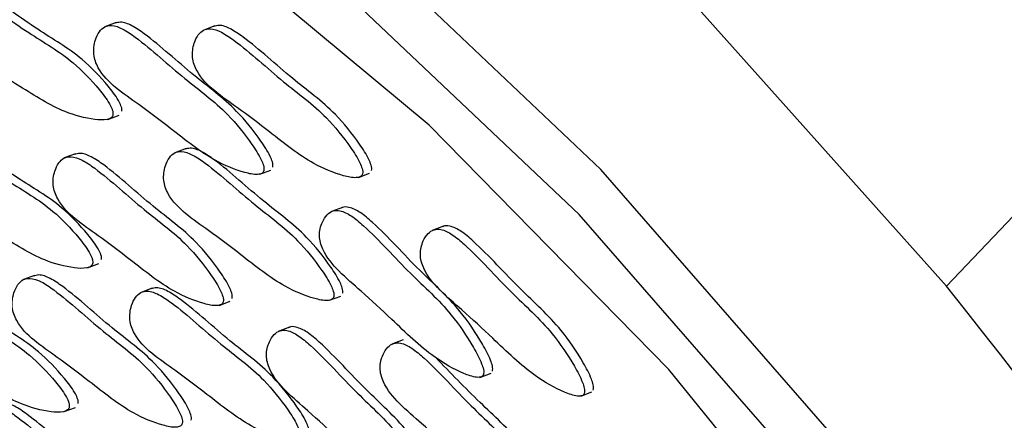
# Model space of a CAD drawing. Units: millimetres. Extents: x 13 to 1473, y 12 to 1043.
# Drawn here: x 1345 to 1353, y 915 to 918 of the extents above; entities that cross this region are included whole.
import ezdxf

# ---------------------------------------------------------------- set-up
doc = ezdxf.new("R2010")
doc.units = ezdxf.units.MM
doc.header["$LTSCALE"] = 5

msp = doc.modelspace()

# ---------------------------------------------------------------- linework, layer by layer
at = {"color": 7, "linetype": 'Continuous', "lineweight": 25}
for p, q in [((1357.5977, 921.0717), (1352.4733, 915.6707)), ((1346.0155, 917.7226), (1345.9284, 917.6901)), ((1346.7834, 917.6975), (1346.6964, 917.6649)), ((1345.9509, 916.9698), (1346.038, 917.0023)), ((1346.5593, 916.742), (1346.4723, 916.7094)), ((1345.6997, 916.7024), (1345.6127, 916.6698)), ((1347.1319, 916.5426), (1347.219, 916.5752)), ((1347.8998, 916.5175), (1347.9869, 916.55)), ((1347.7762, 916.284), (1347.6892, 916.2515)), ((1348.5606, 916.1378), (1348.4736, 916.1053)), ((1345.7932, 915.8152), (1345.8802, 915.8477)), ((1345.3814, 915.7557), (1345.2944, 915.7232)), ((1346.2963, 915.6556), (1346.2093, 915.623)), ((1347.6758, 915.562), (1347.7628, 915.5945)), ((1346.8162, 915.5224), (1346.9032, 915.555)), ((1347.3632, 915.3521), (1347.2762, 915.3196)), ((1348.2472, 915.2537), (1348.1602, 915.2211)), ((1348.8447, 914.9623), (1348.9317, 914.9948)), ((1349.6291, 914.8161), (1349.7162, 914.8486)), ((1345.6113, 914.6957), (1345.6983, 914.7282))]:
    msp.add_line(p, q, dxfattribs=at)
at = {"color": 7, "linetype": 'Continuous', "lineweight": 25, "flags": 128}
for points in [[(1359.3081, 895.3941), (1358.8957, 898.3034), (1358.2345, 901.2176), (1357.3337, 904.0958), (1356.2059, 906.8974), (1354.867, 909.5832), (1353.3358, 912.1155), (1351.6338, 914.4587), (1349.7848, 916.58), (1347.8148, 918.4495), (1345.7515, 920.0411), (1343.6238, 921.3323), (1341.4617, 922.3051), (1339.2953, 922.9458)], [(1358.9524, 895.4579), (1358.5481, 898.3102), (1357.8999, 901.1672), (1357.0167, 903.9889), (1355.911, 906.7356), (1354.5984, 909.3688), (1353.0972, 911.8514), (1351.4285, 914.1487), (1349.6158, 916.2284), (1347.6844, 918.0613), (1345.6616, 919.6216), (1343.5756, 920.8875), (1341.4559, 921.8412), (1339.332, 922.4693)], [(1358.7726, 894.1928), (1358.5035, 896.9884), (1357.9857, 899.8097), (1357.2267, 902.6156), (1356.2376, 905.3652), (1355.0328, 908.0183), (1353.6298, 910.5362), (1352.0491, 912.8823), (1350.3138, 915.0224), (1348.4492, 916.9252), (1346.4824, 918.5629), (1344.4422, 919.9118), (1342.3583, 920.9521), (1340.261, 921.6686)], [(1352.4733, 915.6707), (1350.5674, 917.8033), (1348.5436, 919.68)]]:
    msp.add_lwpolyline(points, dxfattribs=at)
at = {"color": 7, "linetype": 'Continuous', "lineweight": 25}
msp.add_arc((1322.8966, 891.8829), 37.9557, 17.08168, 38.80884, dxfattribs=at)
for points, knots in [([(1345.9908, 917.0073), (1345.991, 917.0137), (1345.9912, 917.0275), (1345.9816, 917.057), (1345.9493, 917.1197), (1345.8499, 917.2467), (1345.6469, 917.4601), (1345.3156, 917.6441), (1345.0403, 917.8578), (1344.8421, 917.965), (1344.7594, 917.9825), (1344.6991, 917.9606), (1344.6614, 917.9118), (1344.6408, 917.8491), (1344.6326, 917.7848), (1344.6363, 917.7261), (1344.6531, 917.6704), (1344.7068, 917.5741), (1344.8345, 917.4728), (1345.033, 917.3686), (1345.2973, 917.2088), (1345.576, 917.0295), (1345.8064, 916.9708), (1345.9219, 916.9617), (1345.9628, 916.9736), (1345.9765, 916.9814), (1345.9868, 916.992), (1345.9896, 917.0024), (1345.9908, 917.0073)], [0, 0, 0, 0, 0.004797, 0.010381, 0.021316, 0.054722, 0.128906, 0.245642, 0.379833, 0.412693, 0.441557, 0.459559, 0.478734, 0.499884, 0.515541, 0.529772, 0.542791, 0.55586, 0.607342, 0.668698, 0.754209, 0.871043, 0.946527, 0.979306, 0.985646, 0.991117, 0.995805, 1, 1, 1, 1]), ([(1346.0605, 917.0333), (1346.0606, 917.0397), (1346.0609, 917.0535), (1346.0513, 917.083), (1346.0189, 917.1458), (1345.9196, 917.2727), (1345.7165, 917.4862), (1345.3856, 917.6693), (1345.109, 917.886), (1344.9124, 917.9894), (1344.8371, 918.0105), (1344.8043, 917.9956), (1344.7967, 917.9921)], [0, 0, 0, 0, 0.0106522, 0.0230531, 0.0473352, 0.1215172, 0.2862548, 0.5454847, 0.8434741, 0.9164449, 0.9805405, 1, 1, 1, 1]), ([(1347.2339, 916.5968), (1347.2346, 916.603), (1347.2361, 916.6162), (1347.2289, 916.6462), (1347.2013, 916.7117), (1347.1106, 916.8497), (1346.9213, 917.0874), (1346.5984, 917.3166), (1346.3344, 917.5679), (1346.1417, 917.7002), (1346.0608, 917.7327), (1346.0208, 917.7211), (1346.0074, 917.7173)], [0, 0, 0, 0, 0.0105181, 0.0227628, 0.0467392, 0.1199871, 0.2826504, 0.5386162, 0.8328535, 0.9049055, 0.9681941, 1, 1, 1, 1]), ([(1347.1643, 916.5708), (1347.165, 916.5769), (1347.1665, 916.5902), (1347.1592, 916.6201), (1347.1316, 916.6856), (1347.041, 916.8237), (1346.8517, 917.0613), (1346.5286, 917.291), (1346.2652, 917.5405), (1346.0717, 917.6753), (1345.9885, 917.7052), (1345.9248, 917.6937), (1345.8819, 917.6527), (1345.8552, 917.5956), (1345.8413, 917.5351), (1345.8399, 917.478), (1345.8522, 917.4217), (1345.8987, 917.3205), (1346.0206, 917.2026), (1346.2148, 917.0708), (1346.4716, 916.875), (1346.7413, 916.6581), (1346.9722, 916.5649), (1347.0897, 916.5379), (1347.1326, 916.5428), (1347.1474, 916.5482), (1347.1589, 916.5567), (1347.1626, 916.5663), (1347.1643, 916.5708)], [0, 0, 0, 0, 0.004797, 0.010381, 0.021316, 0.054722, 0.128906, 0.245642, 0.379833, 0.412693, 0.441557, 0.459559, 0.478734, 0.499884, 0.515541, 0.529772, 0.542791, 0.55586, 0.607342, 0.668698, 0.754209, 0.871043, 0.946527, 0.979306, 0.985646, 0.991117, 0.995805, 1, 1, 1, 1]), ([(1347.9322, 916.5457), (1347.9329, 916.5518), (1347.9344, 916.5651), (1347.9272, 916.595), (1347.8996, 916.6605), (1347.8089, 916.7985), (1347.6196, 917.0362), (1347.2965, 917.2659), (1347.0332, 917.5154), (1346.8396, 917.6501), (1346.7564, 917.68), (1346.6927, 917.6686), (1346.6498, 917.6276), (1346.6232, 917.5705), (1346.6092, 917.5099), (1346.6078, 917.4528), (1346.6201, 917.3965), (1346.6667, 917.2953), (1346.7886, 917.1775), (1346.9828, 917.0457), (1347.2395, 916.8499), (1347.5092, 916.633), (1347.7401, 916.5398), (1347.8576, 916.5128), (1347.9006, 916.5177), (1347.9153, 916.5231), (1347.9268, 916.5316), (1347.9305, 916.5412), (1347.9322, 916.5457)], [0, 0, 0, 0, 0.004797, 0.010381, 0.021316, 0.054722, 0.128906, 0.245642, 0.379833, 0.412693, 0.441557, 0.459559, 0.478734, 0.499884, 0.515541, 0.529772, 0.542791, 0.55586, 0.607342, 0.668698, 0.754209, 0.871043, 0.946527, 0.979306, 0.985646, 0.991117, 0.995805, 1, 1, 1, 1]), ([(1348.0019, 916.5717), (1348.0026, 916.5778), (1348.004, 916.5911), (1347.9968, 916.621), (1347.9692, 916.6865), (1347.8785, 916.8246), (1347.6892, 917.0623), (1347.3663, 917.2915), (1347.1023, 917.5428), (1346.9096, 917.6751), (1346.8287, 917.7075), (1346.7887, 917.696), (1346.7753, 917.6922)], [0, 0, 0, 0, 0.010518, 0.022763, 0.046739, 0.119987, 0.28265, 0.538616, 0.832853, 0.904906, 0.968194, 1, 1, 1, 1]), ([(1345.8331, 915.8527), (1345.8332, 915.859), (1345.8334, 915.8729), (1345.8239, 915.9024), (1345.7915, 915.9651), (1345.6921, 916.0921), (1345.4891, 916.3054), (1345.1579, 916.4894), (1344.8825, 916.7032), (1344.6844, 916.8104), (1344.6016, 916.8278), (1344.5413, 916.8059), (1344.5036, 916.7572), (1344.483, 916.6945), (1344.4749, 916.6302), (1344.4785, 916.5715), (1344.4953, 916.5157), (1344.549, 916.4195), (1344.6767, 916.3181), (1344.8752, 916.214), (1345.1395, 916.0542), (1345.4182, 915.8749), (1345.6486, 915.8161), (1345.7641, 915.8071), (1345.805, 915.819), (1345.8187, 915.8268), (1345.8291, 915.8373), (1345.8318, 915.8477), (1345.8331, 915.8527)], [0, 0, 0, 0, 0.004797, 0.010381, 0.021316, 0.054722, 0.128906, 0.245642, 0.379833, 0.412693, 0.441557, 0.459559, 0.478734, 0.499884, 0.515541, 0.529772, 0.542791, 0.55586, 0.607342, 0.668698, 0.754209, 0.871043, 0.946527, 0.979306, 0.985646, 0.991117, 0.995805, 1, 1, 1, 1]), ([(1345.9027, 915.8787), (1345.9028, 915.8851), (1345.9031, 915.8989), (1345.8935, 915.9284), (1345.8612, 915.9911), (1345.7618, 916.1181), (1345.5587, 916.3316), (1345.2278, 916.5147), (1344.9513, 916.7314), (1344.7547, 916.8348), (1344.6793, 916.8558), (1344.6465, 916.8409), (1344.6389, 916.8374)], [0, 0, 0, 0, 0.010652, 0.023053, 0.047335, 0.121517, 0.286255, 0.545485, 0.843474, 0.916445, 0.980541, 1, 1, 1, 1]), ([(1347.7081, 915.5902), (1347.7088, 915.5963), (1347.7103, 915.6096), (1347.7031, 915.6395), (1347.6755, 915.705), (1347.5848, 915.8431), (1347.3955, 916.0807), (1347.0724, 916.3104), (1346.8091, 916.5599), (1346.6155, 916.6946), (1346.5323, 916.7245), (1346.4686, 916.7131), (1346.4257, 916.6721), (1346.3991, 916.615), (1346.3851, 916.5544), (1346.3837, 916.4973), (1346.396, 916.441), (1346.4426, 916.3398), (1346.5645, 916.222), (1346.7587, 916.0902), (1347.0154, 915.8944), (1347.2852, 915.6775), (1347.516, 915.5843), (1347.6335, 915.5573), (1347.6765, 915.5622), (1347.6912, 915.5676), (1347.7027, 915.5761), (1347.7064, 915.5857), (1347.7081, 915.5902)], [0, 0, 0, 0, 0.004797, 0.010381, 0.021316, 0.054722, 0.128906, 0.245642, 0.379833, 0.412693, 0.441557, 0.459559, 0.478734, 0.499884, 0.515541, 0.529772, 0.542791, 0.55586, 0.607342, 0.668698, 0.754209, 0.871043, 0.946527, 0.979306, 0.985646, 0.991117, 0.995805, 1, 1, 1, 1]), ([(1347.7778, 915.6162), (1347.7785, 915.6223), (1347.78, 915.6356), (1347.7727, 915.6655), (1347.7451, 915.731), (1347.6545, 915.8691), (1347.4652, 916.1068), (1347.1422, 916.336), (1346.8782, 916.5873), (1346.6856, 916.7196), (1346.6046, 916.752), (1346.5646, 916.7405), (1346.5512, 916.7367)], [0, 0, 0, 0, 0.010518, 0.022763, 0.046739, 0.119987, 0.28265, 0.538616, 0.832853, 0.904906, 0.968194, 1, 1, 1, 1]), ([(1346.8486, 915.5506), (1346.8493, 915.5567), (1346.8507, 915.57), (1346.8435, 915.5999), (1346.8159, 915.6654), (1346.7252, 915.8035), (1346.536, 916.0411), (1346.2128, 916.2708), (1345.9495, 916.5203), (1345.756, 916.655), (1345.6728, 916.6849), (1345.609, 916.6735), (1345.5662, 916.6325), (1345.5395, 916.5754), (1345.5255, 916.5148), (1345.5241, 916.4577), (1345.5364, 916.4014), (1345.583, 916.3002), (1345.7049, 916.1824), (1345.8991, 916.0506), (1346.1558, 915.8548), (1346.4256, 915.6379), (1346.6564, 915.5447), (1346.7739, 915.5177), (1346.8169, 915.5226), (1346.8316, 915.528), (1346.8431, 915.5365), (1346.8468, 915.5461), (1346.8486, 915.5506)], [0, 0, 0, 0, 0.004797, 0.010381, 0.021316, 0.054722, 0.128906, 0.245642, 0.379833, 0.412693, 0.441557, 0.459559, 0.478734, 0.499884, 0.515541, 0.529772, 0.542791, 0.55586, 0.607342, 0.668698, 0.754209, 0.871043, 0.946527, 0.979306, 0.985646, 0.991117, 0.995805, 1, 1, 1, 1]), ([(1346.9182, 915.5766), (1346.9189, 915.5827), (1346.9204, 915.596), (1346.9131, 915.6259), (1346.8855, 915.6914), (1346.7949, 915.8295), (1346.6056, 916.0672), (1346.2826, 916.2964), (1346.0186, 916.5477), (1345.826, 916.68), (1345.745, 916.7125), (1345.705, 916.7009), (1345.6916, 916.6971)], [0, 0, 0, 0, 0.010518, 0.022763, 0.046739, 0.119987, 0.28265, 0.538616, 0.832853, 0.904906, 0.968194, 1, 1, 1, 1]), ([(1348.8719, 914.9836), (1348.8731, 914.9894), (1348.8758, 915.0019), (1348.871, 915.0319), (1348.8485, 915.0993), (1348.7678, 915.2466), (1348.5947, 915.5054), (1348.2839, 915.7779), (1348.0361, 916.0599), (1347.8496, 916.2203), (1347.767, 916.2623), (1347.7007, 916.2614), (1347.6532, 916.2288), (1347.6209, 916.1781), (1347.6013, 916.122), (1347.5948, 916.0672), (1347.6025, 916.0111), (1347.6413, 915.9063), (1347.7558, 915.7735), (1347.9432, 915.6157), (1348.189, 915.3864), (1348.4463, 915.1348), (1348.6746, 915.0085), (1348.7926, 914.9637), (1348.837, 914.9617), (1348.8526, 914.9645), (1348.8651, 914.9708), (1348.8697, 914.9795), (1348.8719, 914.9836)], [0, 0, 0, 0, 0.004797, 0.010381, 0.021316, 0.054722, 0.128906, 0.245642, 0.379833, 0.412693, 0.441557, 0.459559, 0.478734, 0.499884, 0.515541, 0.529772, 0.542791, 0.55586, 0.607342, 0.668698, 0.754209, 0.871043, 0.946527, 0.979306, 0.985646, 0.991117, 0.995805, 1, 1, 1, 1]), ([(1348.9415, 915.0096), (1348.9428, 915.0154), (1348.9455, 915.0279), (1348.9407, 915.0579), (1348.9182, 915.1253), (1348.8374, 915.2726), (1348.6644, 915.5313), (1348.3533, 915.8043), (1348.1062, 916.0847), (1347.9189, 916.2473), (1347.8378, 916.2857), (1347.7859, 916.2915), (1347.7698, 916.2806), (1347.7682, 916.2795)], [0, 0, 0, 0, 0.010391, 0.022488, 0.046176, 0.11854, 0.279242, 0.532121, 0.822811, 0.893994, 0.956519, 0.995517, 1, 1, 1, 1]), ([(1349.6563, 914.8374), (1349.6576, 914.8432), (1349.6603, 914.8557), (1349.6555, 914.8857), (1349.6329, 914.9531), (1349.5522, 915.1004), (1349.3792, 915.3592), (1349.0683, 915.6317), (1348.8205, 915.9137), (1348.6341, 916.0741), (1348.5514, 916.1161), (1348.4851, 916.1152), (1348.4376, 916.0826), (1348.4053, 916.0319), (1348.3857, 915.9758), (1348.3792, 915.921), (1348.3869, 915.8649), (1348.4257, 915.7601), (1348.5402, 915.6273), (1348.7276, 915.4695), (1348.9734, 915.2402), (1349.2307, 914.9886), (1349.459, 914.8623), (1349.577, 914.8175), (1349.6214, 914.8155), (1349.637, 914.8183), (1349.6495, 914.8246), (1349.6541, 914.8333), (1349.6563, 914.8374)], [0, 0, 0, 0, 0.004797, 0.010381, 0.021316, 0.054722, 0.128906, 0.245642, 0.379833, 0.412693, 0.441557, 0.459559, 0.478734, 0.499884, 0.515541, 0.529772, 0.542791, 0.55586, 0.607342, 0.668698, 0.754209, 0.871043, 0.946527, 0.979306, 0.985646, 0.991117, 0.995805, 1, 1, 1, 1]), ([(1349.726, 914.8634), (1349.7272, 914.8692), (1349.7299, 914.8817), (1349.7251, 914.9117), (1349.7026, 914.9791), (1349.6218, 915.1264), (1349.4488, 915.3851), (1349.1378, 915.6581), (1348.8906, 915.9385), (1348.7033, 916.1011), (1348.6222, 916.1395), (1348.5703, 916.1453), (1348.5542, 916.1344), (1348.5526, 916.1333)], [0, 0, 0, 0, 0.010391, 0.022488, 0.046176, 0.11854, 0.279242, 0.532121, 0.822811, 0.893994, 0.956519, 0.995517, 1, 1, 1, 1]), ([(1345.7208, 914.7592), (1345.7209, 914.7656), (1345.7212, 914.7794), (1345.7116, 914.809), (1345.6793, 914.8717), (1345.5799, 914.9987), (1345.3768, 915.2121), (1345.0459, 915.3952), (1344.7694, 915.6119), (1344.5727, 915.7153), (1344.4974, 915.7364), (1344.4646, 915.7215), (1344.457, 915.718)], [0, 0, 0, 0, 0.010652, 0.023053, 0.047335, 0.121517, 0.286255, 0.545485, 0.843474, 0.916445, 0.980541, 1, 1, 1, 1]), ([(1346.5302, 914.604), (1346.5309, 914.6101), (1346.5324, 914.6233), (1346.5252, 914.6533), (1346.4976, 914.7188), (1346.4069, 914.8568), (1346.2176, 915.0945), (1345.8945, 915.3242), (1345.6312, 915.5737), (1345.4376, 915.7084), (1345.3544, 915.7383), (1345.2907, 915.7268), (1345.2478, 915.6859), (1345.2212, 915.6288), (1345.2072, 915.5682), (1345.2058, 915.5111), (1345.2181, 915.4548), (1345.2647, 915.3536), (1345.3866, 915.2358), (1345.5808, 915.1039), (1345.8375, 914.9081), (1346.1072, 914.6913), (1346.3381, 914.5981), (1346.4556, 914.571), (1346.4986, 914.576), (1346.5133, 914.5813), (1346.5248, 914.5898), (1346.5285, 914.5994), (1346.5302, 914.604)], [0, 0, 0, 0, 0.004797, 0.010381, 0.021316, 0.054722, 0.128906, 0.245642, 0.379833, 0.412693, 0.441557, 0.459559, 0.478734, 0.499884, 0.515541, 0.529772, 0.542791, 0.55586, 0.607342, 0.668698, 0.754209, 0.871043, 0.946527, 0.979306, 0.985646, 0.991117, 0.995805, 1, 1, 1, 1]), ([(1346.5999, 914.63), (1346.6006, 914.6361), (1346.602, 914.6494), (1346.5948, 914.6793), (1346.5672, 914.7448), (1346.4765, 914.8828), (1346.2872, 915.1205), (1345.9643, 915.3497), (1345.7003, 915.6011), (1345.5076, 915.7334), (1345.4267, 915.7658), (1345.3867, 915.7543), (1345.3733, 915.7504)], [0, 0, 0, 0, 0.010518, 0.022763, 0.046739, 0.119987, 0.28265, 0.538616, 0.832853, 0.904906, 0.968194, 1, 1, 1, 1]), ([(1345.6512, 914.7332), (1345.6513, 914.7396), (1345.6515, 914.7534), (1345.6419, 914.7829), (1345.6096, 914.8456), (1345.5102, 914.9726), (1345.3072, 915.186), (1344.976, 915.37), (1344.7006, 915.5837), (1344.5025, 915.691), (1344.4197, 915.7084), (1344.3594, 915.6865), (1344.3217, 915.6377), (1344.3011, 915.575), (1344.293, 915.5107), (1344.2966, 915.452), (1344.3134, 915.3963), (1344.3671, 915.3), (1344.4948, 915.1987), (1344.6933, 915.0945), (1344.9576, 914.9347), (1345.2363, 914.7555), (1345.4667, 914.6967), (1345.5822, 914.6876), (1345.6231, 914.6995), (1345.6368, 914.7073), (1345.6472, 914.7179), (1345.6499, 914.7283), (1345.6512, 914.7332)], [0, 0, 0, 0, 0.004797, 0.010381, 0.021316, 0.054722, 0.128906, 0.245642, 0.379833, 0.412693, 0.441557, 0.459559, 0.478734, 0.499884, 0.515541, 0.529772, 0.542791, 0.55586, 0.607342, 0.668698, 0.754209, 0.871043, 0.946527, 0.979306, 0.985646, 0.991117, 0.995805, 1, 1, 1, 1]), ([(1347.5148, 914.5298), (1347.5155, 914.5359), (1347.517, 914.5492), (1347.5097, 914.5792), (1347.4821, 914.6446), (1347.3915, 914.7827), (1347.2022, 915.0204), (1346.8792, 915.2496), (1346.6152, 915.5009), (1346.4226, 915.6332), (1346.3416, 915.6657), (1346.3016, 915.6541), (1346.2882, 915.6503)], [0, 0, 0, 0, 0.010518, 0.022763, 0.046739, 0.119987, 0.28265, 0.538616, 0.832853, 0.904906, 0.968194, 1, 1, 1, 1]), ([(1347.4452, 914.5038), (1347.4459, 914.5099), (1347.4473, 914.5232), (1347.4401, 914.5531), (1347.4125, 914.6186), (1347.3218, 914.7567), (1347.1326, 914.9943), (1346.8094, 915.224), (1346.5461, 915.4735), (1346.3526, 915.6082), (1346.2694, 915.6382), (1346.2056, 915.6267), (1346.1628, 915.5857), (1346.1361, 915.5286), (1346.1221, 915.468), (1346.1207, 915.4109), (1346.133, 915.3546), (1346.1796, 915.2535), (1346.3015, 915.1356), (1346.4957, 915.0038), (1346.7524, 914.808), (1347.0222, 914.5911), (1347.253, 914.4979), (1347.3705, 914.4709), (1347.4135, 914.4758), (1347.4282, 914.4812), (1347.4397, 914.4897), (1347.4434, 914.4993), (1347.4452, 914.5038)], [0, 0, 0, 0, 0.004797, 0.010381, 0.021316, 0.054722, 0.128906, 0.245642, 0.379833, 0.412693, 0.441557, 0.459559, 0.478734, 0.499884, 0.515541, 0.529772, 0.542791, 0.55586, 0.607342, 0.668698, 0.754209, 0.871043, 0.946527, 0.979306, 0.985646, 0.991117, 0.995805, 1, 1, 1, 1]), ([(1348.5285, 914.0777), (1348.5298, 914.0835), (1348.5325, 914.096), (1348.5277, 914.126), (1348.5052, 914.1934), (1348.4244, 914.3407), (1348.2514, 914.5994), (1347.9403, 914.8724), (1347.6932, 915.1528), (1347.5059, 915.3154), (1347.4248, 915.3538), (1347.3729, 915.3596), (1347.3568, 915.3487), (1347.3552, 915.3476)], [0, 0, 0, 0, 0.010391, 0.022488, 0.046176, 0.11854, 0.279242, 0.532121, 0.822811, 0.893994, 0.956519, 0.995517, 1, 1, 1, 1]), ([(1348.4589, 914.0517), (1348.4602, 914.0575), (1348.4628, 914.07), (1348.4581, 914.1), (1348.4355, 914.1674), (1348.3548, 914.3147), (1348.1817, 914.5735), (1347.8709, 914.846), (1347.6231, 915.128), (1347.4366, 915.2884), (1347.354, 915.3304), (1347.2877, 915.3295), (1347.2402, 915.2969), (1347.2079, 915.2462), (1347.1883, 915.1901), (1347.1818, 915.1353), (1347.1895, 915.0792), (1347.2283, 914.9744), (1347.3428, 914.8416), (1347.5302, 914.6838), (1347.776, 914.4546), (1348.0333, 914.2029), (1348.2616, 914.0766), (1348.3796, 914.0318), (1348.424, 914.0298), (1348.4396, 914.0326), (1348.4521, 914.039), (1348.4567, 914.0476), (1348.4589, 914.0517)], [0, 0, 0, 0, 0.004797, 0.010381, 0.021316, 0.054722, 0.128906, 0.245642, 0.379833, 0.412693, 0.441557, 0.459559, 0.478734, 0.499884, 0.515541, 0.529772, 0.542791, 0.55586, 0.607342, 0.668698, 0.754209, 0.871043, 0.946527, 0.979306, 0.985646, 0.991117, 0.995805, 1, 1, 1, 1]), ([(1349.3429, 913.9532), (1349.3441, 913.959), (1349.3468, 913.9715), (1349.342, 914.0015), (1349.3195, 914.0689), (1349.2388, 914.2162), (1349.0657, 914.475), (1348.7549, 914.7475), (1348.5071, 915.0295), (1348.3206, 915.19), (1348.238, 915.232), (1348.1717, 915.231), (1348.1242, 915.1984), (1348.0919, 915.1477), (1348.0723, 915.0916), (1348.0658, 915.0369), (1348.0735, 914.9807), (1348.1123, 914.8759), (1348.2268, 914.7431), (1348.4142, 914.5854), (1348.66, 914.3561), (1348.9173, 914.1045), (1349.1456, 913.9781), (1349.2636, 913.9334), (1349.308, 913.9313), (1349.3236, 913.9341), (1349.3361, 913.9405), (1349.3407, 913.9491), (1349.3429, 913.9532)], [0, 0, 0, 0, 0.004797, 0.010381, 0.021316, 0.054722, 0.128906, 0.245642, 0.379833, 0.412693, 0.441557, 0.459559, 0.478734, 0.499884, 0.515541, 0.529772, 0.542791, 0.55586, 0.607342, 0.668698, 0.754209, 0.871043, 0.946527, 0.979306, 0.985646, 0.991117, 0.995805, 1, 1, 1, 1]), ([(1349.4125, 913.9792), (1349.4138, 913.985), (1349.4165, 913.9976), (1349.4117, 914.0275), (1349.3892, 914.095), (1349.3084, 914.2423), (1349.1351, 914.5004), (1348.8337, 914.7713), (1348.6146, 914.9982), (1348.5006, 915.1163)], [0, 0, 0, 0, 0.012889, 0.027893, 0.057273, 0.14703, 0.346354, 0.660009, 1, 1, 1, 1]), ([(1346.2527, 913.6102), (1346.2533, 913.6164), (1346.2548, 913.6296), (1346.2476, 913.6596), (1346.22, 913.7251), (1346.1293, 913.8631), (1345.94, 914.1007), (1345.6169, 914.3305), (1345.3536, 914.58), (1345.16, 914.7147), (1345.0768, 914.7446), (1345.0131, 914.7331), (1344.9702, 914.6922), (1344.9436, 914.6351), (1344.9296, 914.5745), (1344.9282, 914.5174), (1344.9405, 914.4611), (1344.9871, 914.3599), (1345.109, 914.242), (1345.3032, 914.1102), (1345.5599, 913.9144), (1345.8297, 913.6976), (1346.0605, 913.6044), (1346.178, 913.5773), (1346.221, 913.5822), (1346.2357, 913.5876), (1346.2472, 913.5961), (1346.2509, 913.6057), (1346.2527, 913.6102)], [0, 0, 0, 0, 0.004797, 0.010381, 0.021316, 0.054722, 0.128906, 0.245642, 0.379833, 0.412693, 0.441557, 0.459559, 0.478734, 0.499884, 0.515541, 0.529772, 0.542791, 0.55586, 0.607342, 0.668698, 0.754209, 0.871043, 0.946527, 0.979306, 0.985646, 0.991117, 0.995805, 1, 1, 1, 1]), ([(1346.3223, 913.6363), (1346.323, 913.6424), (1346.3245, 913.6556), (1346.3172, 913.6856), (1346.2896, 913.7511), (1346.199, 913.8891), (1346.0097, 914.1268), (1345.6867, 914.356), (1345.4227, 914.6074), (1345.2301, 914.7396), (1345.1491, 914.7721), (1345.1091, 914.7606), (1345.0957, 914.7567)], [0, 0, 0, 0, 0.010518, 0.022763, 0.046739, 0.119987, 0.28265, 0.538616, 0.832853, 0.904906, 0.968194, 1, 1, 1, 1])]:
    msp.add_open_spline(points, degree=3, knots=knots, dxfattribs=at)

doc.saveas('drawing.dxf')
